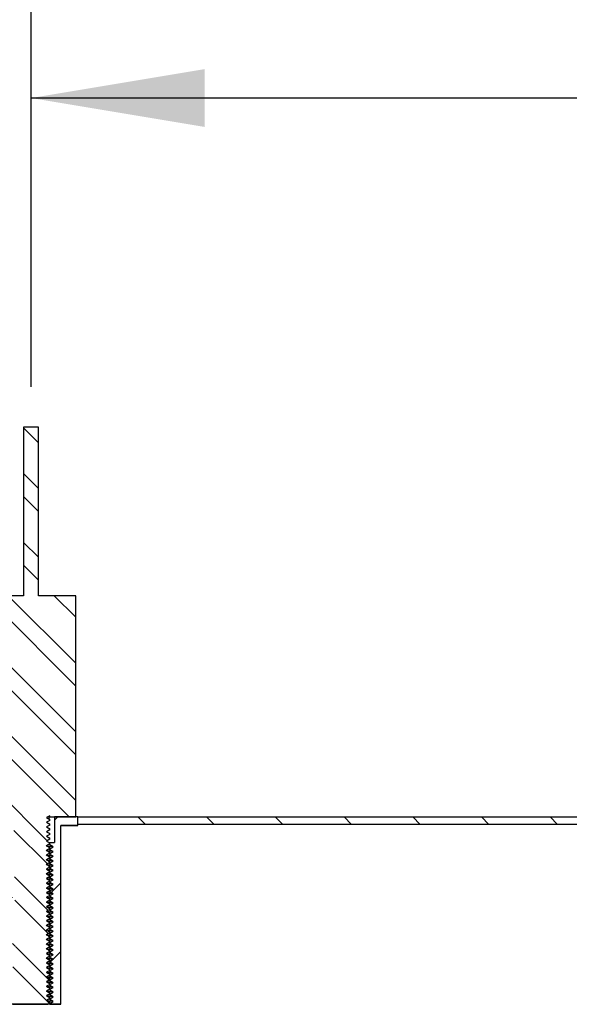
# Model space of a CAD drawing. Units: inches. Extents: x 0 to 33, y 0 to 21.6.
# Drawn here: x 26.6 to 27.4, y 16.4 to 17.8 of the extents above; entities that cross this region are included whole.
import ezdxf
from ezdxf.enums import TextEntityAlignment as Align

# ---------------------------------------------------------------- set-up
doc = ezdxf.new("R2010")
doc.units = ezdxf.units.IN
doc.header["$MEASUREMENT"] = 0
for name, color, linetype in [('Default', 7, 'Continuous'), ('E1', 7, 'Continuous'), ('PINE1', 7, 'Continuous'), ('STUD', 7, 'Continuous'), ('STUD_INSERT', 7, 'Continuous')]:
    doc.layers.add(name, color=color, linetype=linetype)
doc.styles.add('SEACAD_Arial', font='arial.ttf')
doc.dimstyles.new('ANSI_(in)', dxfattribs={"dimtxt": 0.25, "dimasz": 0.25, "dimexe": 0.125, "dimexo": 0.125, "dimgap": 0.0625, "dimtad": 0, "dimtih": 1, "dimtoh": 1, "dimlfac": 1.818182, "dimzin": 0, "dimdsep": 46, "dimtxsty": 'SEACAD_Arial', "dimblk1": '_SE_FILLED', "dimblk2": '_SE_FILLED', "dimsah": 1, "dimcen": 0.125, "dimadec": 0, "dimazin": 0, "dimtfac": 0.8, "dimtdec": 3, "dimtofl": 0, "dimtmove": 0, "dimatfit": 3, "dimfxl": 1, "dimtolj": 1, "dimtzin": 0, "dimarcsym": 0})

# ---------------------------------------------------------------- blocks, each defined once
blk = doc.blocks.new('SE7')
at = {"layer": 'E1', "linetype": 'Continuous'}
h = blk.add_hatch(dxfattribs=at)
h.set_pattern_fill('LINE', scale=0.56, angle=135, style=0)
h.paths.add_polyline_path([(28.2029, 16.6231), (26.6504, 16.6231), (26.6504, 16.6123), (28.1921, 16.6123)])
at = {"layer": 'STUD', "linetype": 'Continuous'}
h = blk.add_hatch(dxfattribs=at)
h.set_pattern_fill('ANSI32', scale=0.186666, angle=90, style=0)
h.paths.add_polyline_path([(26.5606, 16.3622), (26.5559, 16.3595), (26.5559, 16.3582), (26.5606, 16.3555), (26.5565, 16.3531), (26.607, 16.3531), (26.6099, 16.3548), (26.6099, 16.3561), (26.6053, 16.3588), (26.6099, 16.3615), (26.6099, 16.3629), (26.6053, 16.3656), (26.6099, 16.3683), (26.6099, 16.3696), (26.6053, 16.3723), (26.6099, 16.375), (26.6099, 16.3764), (26.6053, 16.3791), (26.6099, 16.3818), (26.6099, 16.3831), (26.6053, 16.3858), (26.6099, 16.3885), (26.6099, 16.3899), (26.6053, 16.3926), (26.6099, 16.3953), (26.6099, 16.3966), (26.6053, 16.3993), (26.6099, 16.402), (26.6099, 16.4034), (26.6053, 16.4061), (26.6099, 16.4088), (26.6099, 16.4101), (26.6053, 16.4128), (26.6099, 16.4155), (26.6099, 16.4169), (26.6053, 16.4196), (26.6099, 16.4223), (26.6099, 16.4236), (26.6053, 16.4263), (26.6099, 16.429), (26.6099, 16.4304), (26.6053, 16.4331), (26.6099, 16.4358), (26.6099, 16.4371), (26.6053, 16.4398), (26.6099, 16.4425), (26.6099, 16.4439), (26.6053, 16.4466), (26.6099, 16.4493), (26.6099, 16.4506), (26.6053, 16.4533), (26.6099, 16.456), (26.6099, 16.4574), (26.6053, 16.4601), (26.6099, 16.4628), (26.6099, 16.4641), (26.6053, 16.4668), (26.6099, 16.4695), (26.6099, 16.4709), (26.6053, 16.4736), (26.6099, 16.4763), (26.6099, 16.4776), (26.6053, 16.4803), (26.6099, 16.483), (26.6099, 16.4844), (26.6053, 16.4871), (26.6099, 16.4898), (26.6099, 16.4911), (26.6053, 16.4938), (26.6099, 16.4965), (26.6099, 16.4979), (26.6053, 16.5006), (26.6099, 16.5033), (26.6099, 16.5046), (26.6053, 16.5073), (26.6099, 16.51), (26.6099, 16.5114), (26.6053, 16.5141), (26.6099, 16.5168), (26.6099, 16.5181), (26.6053, 16.5208), (26.6099, 16.5235), (26.6099, 16.5249), (26.6053, 16.5276), (26.6099, 16.5303), (26.6099, 16.5316), (26.6053, 16.5343), (26.6099, 16.537), (26.6099, 16.5384), (26.6053, 16.5411), (26.6099, 16.5438), (26.6099, 16.5451), (26.6053, 16.5478), (26.6099, 16.5505), (26.6099, 16.5519), (26.6053, 16.5546), (26.6099, 16.5573), (26.6099, 16.5586), (26.6053, 16.5613), (26.6099, 16.564), (26.6099, 16.5654), (26.6053, 16.5681), (26.6099, 16.5708), (26.6099, 16.5721), (26.6053, 16.5748), (26.6099, 16.5775), (26.6099, 16.5789), (26.6053, 16.5816), (26.6099, 16.5843), (26.6099, 16.5856), (26.6053, 16.5883), (26.6099, 16.591), (26.6099, 16.5924), (26.6053, 16.5951), (26.6099, 16.5978), (26.6099, 16.5991), (26.6053, 16.6018), (26.6099, 16.6045), (26.6099, 16.6059), (26.6053, 16.6086), (26.6099, 16.6113), (26.6099, 16.6126), (26.6053, 16.6153), (26.6099, 16.618), (26.6099, 16.6194), (26.6053, 16.6221), (26.6099, 16.6248), (26.6099, 16.6231), (26.6471, 16.6231), (26.6471, 16.9417), (26.5937, 16.9417), (26.5937, 17.1847), (26.5721, 17.1847), (26.5721, 16.9417), (26.5188, 16.9417), (26.5188, 16.6231), (26.5559, 16.6231), (26.5559, 16.6214), (26.5606, 16.6187), (26.5559, 16.616), (26.5559, 16.6147), (26.5606, 16.612), (26.5559, 16.6093), (26.5559, 16.6079), (26.5606, 16.6052), (26.5559, 16.6025), (26.5559, 16.6012), (26.5606, 16.5985), (26.5559, 16.5958), (26.5559, 16.5944), (26.5606, 16.5917), (26.5559, 16.589), (26.5559, 16.5877), (26.5606, 16.585), (26.5559, 16.5823), (26.5559, 16.5809), (26.5606, 16.5782), (26.5559, 16.5755), (26.5559, 16.5742), (26.5606, 16.5715), (26.5559, 16.5688), (26.5559, 16.5674), (26.5606, 16.5647), (26.5559, 16.562), (26.5559, 16.5607), (26.5606, 16.558), (26.5559, 16.5553), (26.5559, 16.5539), (26.5606, 16.5512), (26.5559, 16.5485), (26.5559, 16.5472), (26.5606, 16.5445), (26.5559, 16.5418), (26.5559, 16.5404), (26.5606, 16.5377), (26.5559, 16.535), (26.5559, 16.5337), (26.5606, 16.531), (26.5559, 16.5283), (26.5559, 16.5269), (26.5606, 16.5242), (26.5559, 16.5215), (26.5559, 16.5202), (26.5606, 16.5175), (26.5559, 16.5148), (26.5559, 16.5134), (26.5606, 16.5107), (26.5559, 16.508), (26.5559, 16.5067), (26.5606, 16.504), (26.5559, 16.5013), (26.5559, 16.4999), (26.5606, 16.4972), (26.5559, 16.4945), (26.5559, 16.4932), (26.5606, 16.4905), (26.5559, 16.4878), (26.5559, 16.4864), (26.5606, 16.4837), (26.5559, 16.481), (26.5559, 16.4797), (26.5606, 16.477), (26.5559, 16.4743), (26.5559, 16.4729), (26.5606, 16.4702), (26.5559, 16.4675), (26.5559, 16.4662), (26.5606, 16.4635), (26.5559, 16.4608), (26.5559, 16.4594), (26.5606, 16.4567), (26.5559, 16.454), (26.5559, 16.4527), (26.5606, 16.45), (26.5559, 16.4473), (26.5559, 16.4459), (26.5606, 16.4432), (26.5559, 16.4405), (26.5559, 16.4392), (26.5606, 16.4365), (26.5559, 16.4338), (26.5559, 16.4324), (26.5606, 16.4297), (26.5559, 16.427), (26.5559, 16.4257), (26.5606, 16.423), (26.5559, 16.4203), (26.5559, 16.4189), (26.5606, 16.4162), (26.5559, 16.4135), (26.5559, 16.4122), (26.5606, 16.4095), (26.5559, 16.4068), (26.5559, 16.4054), (26.5606, 16.4027), (26.5559, 16.4), (26.5559, 16.3987), (26.5606, 16.396), (26.5559, 16.3933), (26.5559, 16.3919), (26.5606, 16.3892), (26.5559, 16.3865), (26.5559, 16.3852), (26.5606, 16.3825), (26.5559, 16.3798), (26.5559, 16.3784), (26.5606, 16.3757), (26.5559, 16.373), (26.5559, 16.3717), (26.5606, 16.369), (26.5559, 16.3663), (26.5559, 16.3649)])
at = {"layer": 'STUD_INSERT', "linetype": 'Continuous'}
h = blk.add_hatch(dxfattribs=at)
h.set_pattern_fill('LINE', scale=0.56, angle=225, style=0)
h.paths.add_polyline_path([(26.6099, 16.4962), (26.6099, 16.4948), (26.6146, 16.4921), (26.6099, 16.4894), (26.6099, 16.4881), (26.6146, 16.4854), (26.6099, 16.4827), (26.6099, 16.4813), (26.6146, 16.4786), (26.6099, 16.4759), (26.6099, 16.4746), (26.6146, 16.4719), (26.6099, 16.4692), (26.6099, 16.4678), (26.6146, 16.4651), (26.6099, 16.4624), (26.6099, 16.4611), (26.6146, 16.4584), (26.6099, 16.4557), (26.6099, 16.4543), (26.6146, 16.4516), (26.6099, 16.4489), (26.6099, 16.4476), (26.6146, 16.4449), (26.6099, 16.4422), (26.6099, 16.4408), (26.6146, 16.4381), (26.6099, 16.4354), (26.6099, 16.4341), (26.6146, 16.4314), (26.6099, 16.4287), (26.6099, 16.4273), (26.6146, 16.4246), (26.6099, 16.4219), (26.6099, 16.4206), (26.6146, 16.4179), (26.6099, 16.4152), (26.6099, 16.4138), (26.6146, 16.4111), (26.6099, 16.4084), (26.6099, 16.4071), (26.6146, 16.4044), (26.6099, 16.4017), (26.6099, 16.4003), (26.6146, 16.3976), (26.6099, 16.3949), (26.6099, 16.3936), (26.6146, 16.3909), (26.6099, 16.3882), (26.6099, 16.3868), (26.6146, 16.3841), (26.6099, 16.3814), (26.6099, 16.3801), (26.6146, 16.3774), (26.6099, 16.3747), (26.6099, 16.3733), (26.6146, 16.3706), (26.6099, 16.3679), (26.6099, 16.3666), (26.6146, 16.3639), (26.6099, 16.3612), (26.6099, 16.3598), (26.6146, 16.3571), (26.6099, 16.3544), (26.6099, 16.3531), (26.6255, 16.3531), (26.6255, 16.6109), (26.6504, 16.6109), (26.6504, 16.6231), (26.6168, 16.6231), (26.6168, 16.586), (26.6099, 16.586), (26.6099, 16.5826), (26.6146, 16.5799), (26.6099, 16.5772), (26.6099, 16.5758), (26.6146, 16.5731), (26.6099, 16.5704), (26.6099, 16.5691), (26.6146, 16.5664), (26.6099, 16.5637), (26.6099, 16.5623), (26.6146, 16.5596), (26.6099, 16.5569), (26.6099, 16.5556), (26.6146, 16.5529), (26.6099, 16.5502), (26.6099, 16.5488), (26.6146, 16.5461), (26.6099, 16.5434), (26.6099, 16.5421), (26.6146, 16.5394), (26.6099, 16.5367), (26.6099, 16.5353), (26.6146, 16.5326), (26.6099, 16.5299), (26.6099, 16.5286), (26.6146, 16.5259), (26.6099, 16.5232), (26.6099, 16.5218), (26.6146, 16.5191), (26.6099, 16.5164), (26.6099, 16.5151), (26.6146, 16.5124), (26.6099, 16.5097), (26.6099, 16.5083), (26.6146, 16.5056), (26.6099, 16.5029), (26.6099, 16.5016), (26.6146, 16.4989)])
at = {"layer": 'E1', "color": 7, "linetype": 'Continuous'}
for p, q in [((26.6504, 16.6123), (26.6504, 16.6231)), ((26.6504, 16.6231), (28.2029, 16.6231)), ((28.1921, 16.6123), (26.6504, 16.6123))]:
    blk.add_line(p, q, dxfattribs=at)
at = {"layer": 'PINE1', "color": 7, "linetype": 'Continuous'}
for p, q in [((26.6255, 16.3531), (26.6255, 16.6109)), ((26.6504, 16.6109), (26.6255, 16.6109)), ((28.1921, 16.6123), (26.6504, 16.6123)), ((26.6504, 16.6109), (26.6504, 16.6123)), ((26.6255, 16.3531), (26.5404, 16.3531))]:
    blk.add_line(p, q, dxfattribs=at)
at = {"layer": 'STUD', "color": 7, "linetype": 'Continuous'}
for p, q in [((26.5721, 17.1847), (26.5721, 16.9417)), ((26.5937, 17.1847), (26.5721, 17.1847)), ((26.5937, 16.9417), (26.5937, 17.1847)), ((26.5721, 16.9417), (26.5188, 16.9417)), ((26.6471, 16.9417), (26.5937, 16.9417)), ((26.6471, 16.6231), (26.6471, 16.9417)), ((26.6099, 16.6248), (26.6053, 16.6221)), ((26.6087, 16.6231), (26.6087, 16.6241)), ((26.6099, 16.6231), (26.6099, 16.6248)), ((26.6053, 16.6221), (26.6099, 16.6194)), ((26.6099, 16.618), (26.6053, 16.6153)), ((26.6053, 16.6153), (26.6099, 16.6126)), ((26.6099, 16.6113), (26.6053, 16.6086)), ((26.6099, 16.6231), (26.6087, 16.6231)), ((26.6087, 16.6201), (26.6087, 16.6231)), ((26.6099, 16.6194), (26.6096, 16.6195)), ((26.6099, 16.6231), (26.6471, 16.6231)), ((26.6099, 16.618), (26.6099, 16.6194)), ((26.6099, 16.6113), (26.6099, 16.6126)), ((26.6053, 16.6086), (26.6099, 16.6059)), ((26.6099, 16.6045), (26.6053, 16.6018)), ((26.6053, 16.6018), (26.6099, 16.5991)), ((26.6099, 16.5978), (26.6053, 16.5951)), ((26.6099, 16.6045), (26.6099, 16.6059)), ((26.6099, 16.5978), (26.6099, 16.5991)), ((26.6053, 16.5951), (26.6099, 16.5924)), ((26.6099, 16.591), (26.6053, 16.5883)), ((26.6053, 16.5883), (26.6099, 16.5856)), ((26.6099, 16.5843), (26.6053, 16.5816)), ((26.6053, 16.5816), (26.6099, 16.5789)), ((26.6099, 16.591), (26.6099, 16.5924)), ((26.6099, 16.5843), (26.6099, 16.5856)), ((26.6099, 16.5775), (26.6053, 16.5748)), ((26.6053, 16.5748), (26.6099, 16.5721)), ((26.6099, 16.5708), (26.6053, 16.5681)), ((26.6053, 16.5681), (26.6099, 16.5654)), ((26.6099, 16.5775), (26.6099, 16.5789)), ((26.6099, 16.5708), (26.6099, 16.5721)), ((26.6099, 16.564), (26.6053, 16.5613)), ((26.6053, 16.5613), (26.6099, 16.5586)), ((26.6099, 16.5573), (26.6053, 16.5546)), ((26.6053, 16.5546), (26.6099, 16.5519)), ((26.6099, 16.564), (26.6099, 16.5654)), ((26.6099, 16.5573), (26.6099, 16.5586)), ((26.6099, 16.5505), (26.6053, 16.5478)), ((26.6053, 16.5478), (26.6099, 16.5451)), ((26.6099, 16.5438), (26.6053, 16.5411)), ((26.6053, 16.5411), (26.6099, 16.5384)), ((26.6099, 16.5505), (26.6099, 16.5519)), ((26.6099, 16.5438), (26.6099, 16.5451)), ((26.6099, 16.537), (26.6053, 16.5343)), ((26.6053, 16.5343), (26.6099, 16.5316)), ((26.6099, 16.5303), (26.6053, 16.5276)), ((26.6053, 16.5276), (26.6099, 16.5249)), ((26.6099, 16.537), (26.6099, 16.5384)), ((26.6099, 16.5303), (26.6099, 16.5316)), ((26.6099, 16.5235), (26.6099, 16.5249)), ((26.6099, 16.5235), (26.6053, 16.5208)), ((26.6053, 16.5208), (26.6099, 16.5181)), ((26.6099, 16.5168), (26.6053, 16.5141)), ((26.6053, 16.5141), (26.6099, 16.5114)), ((26.6099, 16.5168), (26.6099, 16.5181)), ((26.6099, 16.51), (26.6099, 16.5114)), ((26.6099, 16.51), (26.6053, 16.5073)), ((26.6053, 16.5073), (26.6099, 16.5046)), ((26.6099, 16.5033), (26.6053, 16.5006)), ((26.6053, 16.5006), (26.6099, 16.4979)), ((26.6099, 16.4965), (26.6053, 16.4938)), ((26.6099, 16.5033), (26.6099, 16.5046)), ((26.6099, 16.4965), (26.6099, 16.4979)), ((26.6053, 16.4938), (26.6099, 16.4911)), ((26.6099, 16.4898), (26.6053, 16.4871)), ((26.6053, 16.4871), (26.6099, 16.4844)), ((26.6099, 16.483), (26.6053, 16.4803)), ((26.6099, 16.4898), (26.6099, 16.4911)), ((26.6099, 16.483), (26.6099, 16.4844)), ((26.6053, 16.4803), (26.6099, 16.4776)), ((26.6099, 16.4763), (26.6053, 16.4736)), ((26.6053, 16.4736), (26.6099, 16.4709)), ((26.6099, 16.4695), (26.6053, 16.4668)), ((26.6099, 16.4763), (26.6099, 16.4776)), ((26.6099, 16.4695), (26.6099, 16.4709)), ((26.6053, 16.4668), (26.6099, 16.4641)), ((26.6099, 16.4628), (26.6053, 16.4601)), ((26.6053, 16.4601), (26.6099, 16.4574)), ((26.6099, 16.456), (26.6053, 16.4533)), ((26.6099, 16.4628), (26.6099, 16.4641)), ((26.6099, 16.456), (26.6099, 16.4574)), ((26.6053, 16.4533), (26.6099, 16.4506)), ((26.6099, 16.4493), (26.6053, 16.4466)), ((26.6053, 16.4466), (26.6099, 16.4439)), ((26.6099, 16.4425), (26.6053, 16.4398)), ((26.6053, 16.4398), (26.6099, 16.4371)), ((26.6099, 16.4493), (26.6099, 16.4506)), ((26.6099, 16.4425), (26.6099, 16.4439)), ((26.6099, 16.4358), (26.6053, 16.4331)), ((26.6053, 16.4331), (26.6099, 16.4304)), ((26.6099, 16.429), (26.6053, 16.4263)), ((26.6053, 16.4263), (26.6099, 16.4236)), ((26.6099, 16.4358), (26.6099, 16.4371)), ((26.6099, 16.429), (26.6099, 16.4304)), ((26.6099, 16.4223), (26.6053, 16.4196)), ((26.6053, 16.4196), (26.6099, 16.4169)), ((26.6099, 16.4155), (26.6053, 16.4128)), ((26.6053, 16.4128), (26.6099, 16.4101)), ((26.6099, 16.4223), (26.6099, 16.4236)), ((26.6099, 16.4155), (26.6099, 16.4169)), ((26.6099, 16.4088), (26.6053, 16.4061)), ((26.6053, 16.4061), (26.6099, 16.4034)), ((26.6099, 16.402), (26.6053, 16.3993)), ((26.6053, 16.3993), (26.6099, 16.3966)), ((26.6099, 16.4088), (26.6099, 16.4101)), ((26.6099, 16.402), (26.6099, 16.4034)), ((26.6099, 16.3953), (26.6053, 16.3926)), ((26.6053, 16.3926), (26.6099, 16.3899)), ((26.6099, 16.3885), (26.6053, 16.3858)), ((26.6053, 16.3858), (26.6099, 16.3831)), ((26.6099, 16.3953), (26.6099, 16.3966)), ((26.6099, 16.3885), (26.6099, 16.3899)), ((26.6099, 16.3818), (26.6099, 16.3831)), ((26.6099, 16.3818), (26.6053, 16.3791)), ((26.6053, 16.3791), (26.6099, 16.3764)), ((26.6099, 16.375), (26.6053, 16.3723)), ((26.6053, 16.3723), (26.6099, 16.3696)), ((26.6099, 16.375), (26.6099, 16.3764)), ((26.6099, 16.3683), (26.6099, 16.3696)), ((26.6099, 16.3683), (26.6053, 16.3656)), ((26.6053, 16.3656), (26.6099, 16.3629)), ((26.6099, 16.3615), (26.6053, 16.3588)), ((26.6053, 16.3588), (26.6099, 16.3561)), ((26.6099, 16.3548), (26.607, 16.3531)), ((26.6099, 16.3615), (26.6099, 16.3629)), ((26.6099, 16.3548), (26.6099, 16.3561)), ((26.5565, 16.3531), (26.607, 16.3531))]:
    blk.add_line(p, q, dxfattribs=at)
for centre, radius, start, end in [((31.9041, 25.7663), 10.5685, 239.90863, 239.93722), ((28.9201, 20.4994), 4.5507, 239.4149, 239.482), ((28.9201, 20.4926), 4.5507, 239.4149, 239.482), ((28.9201, 20.4859), 4.5507, 239.4149, 239.482), ((28.9201, 20.4791), 4.5507, 239.4149, 239.482), ((28.9201, 20.4724), 4.5507, 239.4149, 239.482), ((28.9201, 20.4656), 4.5507, 239.4149, 239.482), ((28.9201, 20.4589), 4.5507, 239.4149, 239.482), ((28.9201, 20.4521), 4.5507, 239.4149, 239.482), ((28.9201, 20.4454), 4.5507, 239.4149, 239.482), ((28.9201, 20.4386), 4.5507, 239.4149, 239.482), ((28.9201, 20.4319), 4.5507, 239.4149, 239.482), ((28.9201, 20.4251), 4.5507, 239.4149, 239.482), ((28.9201, 20.4184), 4.5507, 239.4149, 239.482), ((28.9201, 20.4116), 4.5507, 239.4149, 239.482), ((28.9201, 20.4049), 4.5507, 239.4149, 239.482), ((28.9201, 20.3981), 4.5507, 239.4149, 239.482), ((28.9201, 20.3914), 4.5507, 239.4149, 239.482), ((28.9201, 20.3846), 4.5507, 239.4149, 239.482), ((28.9201, 20.3779), 4.5507, 239.4149, 239.482), ((28.9201, 20.3711), 4.5507, 239.4149, 239.482), ((28.9201, 20.3644), 4.5507, 239.4149, 239.482), ((28.9201, 20.3576), 4.5507, 239.4149, 239.482), ((28.9201, 20.3509), 4.5507, 239.4149, 239.482), ((28.9201, 20.3441), 4.5507, 239.4149, 239.482), ((28.9201, 20.3374), 4.5507, 239.4149, 239.482), ((28.9201, 20.3306), 4.5507, 239.4149, 239.482), ((28.9201, 20.3239), 4.5507, 239.4149, 239.482), ((28.9201, 20.3171), 4.5507, 239.4149, 239.482), ((28.9201, 20.3104), 4.5507, 239.4149, 239.482), ((28.9201, 20.3036), 4.5507, 239.4149, 239.482), ((28.9201, 20.2969), 4.5507, 239.4149, 239.482), ((28.9201, 20.2901), 4.5507, 239.4149, 239.482), ((28.9201, 20.2834), 4.5507, 239.4149, 239.482), ((28.9201, 20.2766), 4.5507, 239.4149, 239.482)]:
    blk.add_arc(centre, radius, start, end, dxfattribs=at)
for points, weights in [([(26.6099, 16.6126), (26.6099, 16.6128), (26.6092, 16.6129)], [0.933012701892, 0.933012701892, 0.945482109217]), ([(26.6099, 16.6059), (26.6099, 16.606), (26.6092, 16.6061)], [0.933012701892, 0.933012701892, 0.945482109219]), ([(26.6099, 16.5991), (26.6099, 16.5993), (26.6092, 16.5994)], [0.933012701892, 0.933012701892, 0.945482109219]), ([(26.6099, 16.5924), (26.6099, 16.5925), (26.6092, 16.5926)], [0.933012701892, 0.933012701892, 0.945482109218]), ([(26.6099, 16.5856), (26.6099, 16.5858), (26.6092, 16.5859)], [0.933012701892, 0.933012701892, 0.94548210922]), ([(26.6099, 16.5789), (26.6099, 16.579), (26.6092, 16.5791)], [0.933012701892, 0.933012701892, 0.945482109218]), ([(26.6099, 16.5721), (26.6099, 16.5723), (26.6092, 16.5724)], [0.933012701892, 0.933012701892, 0.945482109215]), ([(26.6099, 16.5654), (26.6099, 16.5655), (26.6092, 16.5656)], [0.933012701892, 0.933012701892, 0.945482109217]), ([(26.6099, 16.5586), (26.6099, 16.5588), (26.6092, 16.5589)], [0.933012701892, 0.933012701892, 0.945482109217]), ([(26.6099, 16.5519), (26.6099, 16.552), (26.6092, 16.5521)], [0.933012701892, 0.933012701892, 0.945482109218]), ([(26.6099, 16.5451), (26.6099, 16.5453), (26.6092, 16.5454)], [0.933012701892, 0.933012701892, 0.945482109217]), ([(26.6099, 16.5384), (26.6099, 16.5385), (26.6092, 16.5386)], [0.933012701892, 0.933012701892, 0.945482109218]), ([(26.6099, 16.5316), (26.6099, 16.5318), (26.6092, 16.5319)], [0.933012701892, 0.933012701892, 0.945482109217]), ([(26.6099, 16.5249), (26.6099, 16.525), (26.6092, 16.5251)], [0.933012701892, 0.933012701892, 0.945482109218]), ([(26.6099, 16.5181), (26.6099, 16.5183), (26.6092, 16.5184)], [0.933012701892, 0.933012701892, 0.945482109218]), ([(26.6099, 16.5114), (26.6099, 16.5115), (26.6092, 16.5116)], [0.933012701892, 0.933012701892, 0.945482109218]), ([(26.6099, 16.5046), (26.6099, 16.5048), (26.6092, 16.5049)], [0.933012701892, 0.933012701892, 0.945482109217]), ([(26.6099, 16.4979), (26.6099, 16.498), (26.6092, 16.4981)], [0.933012701892, 0.933012701892, 0.945482109216]), ([(26.6099, 16.4911), (26.6099, 16.4913), (26.6092, 16.4914)], [0.933012701892, 0.933012701892, 0.945482109217]), ([(26.6099, 16.4844), (26.6099, 16.4845), (26.6092, 16.4846)], [0.933012701892, 0.933012701892, 0.945482109217]), ([(26.6099, 16.4776), (26.6099, 16.4778), (26.6092, 16.4779)], [0.933012701892, 0.933012701892, 0.945482109217]), ([(26.6099, 16.4709), (26.6099, 16.471), (26.6092, 16.4711)], [0.933012701892, 0.933012701892, 0.945482109217]), ([(26.6099, 16.4641), (26.6099, 16.4643), (26.6092, 16.4644)], [0.933012701892, 0.933012701892, 0.945482109217]), ([(26.6099, 16.4574), (26.6099, 16.4575), (26.6092, 16.4576)], [0.933012701892, 0.933012701892, 0.945482109217]), ([(26.6099, 16.4506), (26.6099, 16.4508), (26.6092, 16.4509)], [0.933012701892, 0.933012701892, 0.945482109217]), ([(26.6099, 16.4439), (26.6099, 16.444), (26.6092, 16.4441)], [0.933012701892, 0.933012701892, 0.945482109217]), ([(26.6099, 16.4371), (26.6099, 16.4373), (26.6092, 16.4374)], [0.933012701892, 0.933012701892, 0.945482109217]), ([(26.6099, 16.4304), (26.6099, 16.4305), (26.6092, 16.4306)], [0.933012701892, 0.933012701892, 0.945482109217]), ([(26.6099, 16.4236), (26.6099, 16.4238), (26.6092, 16.4239)], [0.933012701892, 0.933012701892, 0.945482109217]), ([(26.6099, 16.4169), (26.6099, 16.417), (26.6092, 16.4171)], [0.933012701892, 0.933012701892, 0.945482109217]), ([(26.6099, 16.4101), (26.6099, 16.4103), (26.6092, 16.4104)], [0.933012701892, 0.933012701892, 0.945482109217]), ([(26.6099, 16.4034), (26.6099, 16.4035), (26.6092, 16.4036)], [0.933012701892, 0.933012701892, 0.945482109217]), ([(26.6099, 16.3966), (26.6099, 16.3968), (26.6092, 16.3969)], [0.933012701892, 0.933012701892, 0.945482109217]), ([(26.6099, 16.3899), (26.6099, 16.39), (26.6092, 16.3901)], [0.933012701892, 0.933012701892, 0.945482109217]), ([(26.6099, 16.3831), (26.6099, 16.3833), (26.6092, 16.3834)], [0.933012701892, 0.933012701892, 0.945482109217]), ([(26.6099, 16.3764), (26.6099, 16.3765), (26.6092, 16.3766)], [0.933012701892, 0.933012701892, 0.945482109217]), ([(26.6099, 16.3696), (26.6099, 16.3698), (26.6092, 16.3699)], [0.933012701892, 0.933012701892, 0.945482109217]), ([(26.6099, 16.3629), (26.6099, 16.363), (26.6092, 16.3631)], [0.933012701892, 0.933012701892, 0.945482109217]), ([(26.6099, 16.3561), (26.6099, 16.3563), (26.6092, 16.3564)], [0.933012701892, 0.933012701892, 0.945482109217])]:
    blk.add_rational_spline(points, weights, degree=2, dxfattribs=at)
at = {"layer": 'STUD_INSERT', "color": 7, "linetype": 'Continuous'}
for p, q in [((26.6504, 16.6231), (26.6168, 16.6231)), ((26.6168, 16.6231), (26.6168, 16.586)), ((26.6255, 16.3531), (26.6255, 16.6109)), ((26.6255, 16.6109), (26.6504, 16.6109)), ((26.6504, 16.6109), (26.6504, 16.6231)), ((26.6095, 16.586), (26.6099, 16.586)), ((26.6099, 16.586), (26.6168, 16.586)), ((26.6099, 16.5826), (26.6099, 16.586)), ((26.6146, 16.5799), (26.6099, 16.5826)), ((26.6099, 16.5772), (26.6146, 16.5799)), ((26.6099, 16.5758), (26.6099, 16.5772)), ((26.6146, 16.5731), (26.6099, 16.5758)), ((26.6099, 16.5704), (26.6146, 16.5731)), ((26.6099, 16.5691), (26.6099, 16.5704)), ((26.6146, 16.5664), (26.6099, 16.5691)), ((26.6099, 16.5637), (26.6146, 16.5664)), ((26.6099, 16.5623), (26.6099, 16.5637)), ((26.6146, 16.5596), (26.6099, 16.5623)), ((26.6099, 16.5569), (26.6146, 16.5596)), ((26.6099, 16.5556), (26.6099, 16.5569)), ((26.6146, 16.5529), (26.6099, 16.5556)), ((26.6099, 16.5502), (26.6146, 16.5529)), ((26.6099, 16.5488), (26.6099, 16.5502)), ((26.6146, 16.5461), (26.6099, 16.5488)), ((26.6099, 16.5434), (26.6146, 16.5461)), ((26.6099, 16.5421), (26.6099, 16.5434)), ((26.6146, 16.5394), (26.6099, 16.5421)), ((26.6099, 16.5367), (26.6146, 16.5394)), ((26.6099, 16.5353), (26.6099, 16.5367)), ((26.6146, 16.5326), (26.6099, 16.5353)), ((26.6099, 16.5299), (26.6146, 16.5326)), ((26.6099, 16.5286), (26.6099, 16.5299)), ((26.6146, 16.5259), (26.6099, 16.5286)), ((26.6099, 16.5232), (26.6146, 16.5259)), ((26.6099, 16.5218), (26.6099, 16.5232)), ((26.6146, 16.5191), (26.6099, 16.5218)), ((26.6099, 16.5164), (26.6146, 16.5191)), ((26.6099, 16.5151), (26.6099, 16.5164)), ((26.6146, 16.5124), (26.6099, 16.5151)), ((26.6099, 16.5097), (26.6146, 16.5124)), ((26.6099, 16.5083), (26.6099, 16.5097)), ((26.6146, 16.5056), (26.6099, 16.5083)), ((26.6099, 16.5029), (26.6146, 16.5056)), ((26.6099, 16.5016), (26.6099, 16.5029)), ((26.6146, 16.4989), (26.6099, 16.5016)), ((26.6099, 16.4962), (26.6146, 16.4989)), ((26.6099, 16.4948), (26.6099, 16.4962)), ((26.6146, 16.4921), (26.6099, 16.4948)), ((26.6099, 16.4894), (26.6146, 16.4921)), ((26.6099, 16.4881), (26.6099, 16.4894)), ((26.6146, 16.4854), (26.6099, 16.4881)), ((26.6099, 16.4827), (26.6146, 16.4854)), ((26.6099, 16.4813), (26.6099, 16.4827)), ((26.6146, 16.4786), (26.6099, 16.4813)), ((26.6099, 16.4759), (26.6146, 16.4786)), ((26.6099, 16.4746), (26.6099, 16.4759)), ((26.6146, 16.4719), (26.6099, 16.4746)), ((26.6099, 16.4692), (26.6146, 16.4719)), ((26.6099, 16.4678), (26.6099, 16.4692)), ((26.6146, 16.4651), (26.6099, 16.4678)), ((26.6099, 16.4624), (26.6146, 16.4651)), ((26.6099, 16.4611), (26.6099, 16.4624)), ((26.6146, 16.4584), (26.6099, 16.4611)), ((26.6099, 16.4557), (26.6146, 16.4584)), ((26.6099, 16.4543), (26.6099, 16.4557)), ((26.6146, 16.4516), (26.6099, 16.4543)), ((26.6099, 16.4489), (26.6146, 16.4516)), ((26.6099, 16.4476), (26.6099, 16.4489)), ((26.6146, 16.4449), (26.6099, 16.4476)), ((26.6099, 16.4422), (26.6146, 16.4449)), ((26.6099, 16.4408), (26.6099, 16.4422)), ((26.6146, 16.4381), (26.6099, 16.4408)), ((26.6099, 16.4354), (26.6146, 16.4381)), ((26.6099, 16.4341), (26.6099, 16.4354)), ((26.6146, 16.4314), (26.6099, 16.4341)), ((26.6099, 16.4287), (26.6146, 16.4314)), ((26.6099, 16.4273), (26.6099, 16.4287)), ((26.6146, 16.4246), (26.6099, 16.4273)), ((26.6099, 16.4219), (26.6146, 16.4246)), ((26.6099, 16.4206), (26.6099, 16.4219)), ((26.6146, 16.4179), (26.6099, 16.4206)), ((26.6099, 16.4152), (26.6146, 16.4179)), ((26.6099, 16.4138), (26.6099, 16.4152)), ((26.6146, 16.4111), (26.6099, 16.4138)), ((26.6099, 16.4084), (26.6146, 16.4111)), ((26.6099, 16.4071), (26.6099, 16.4084)), ((26.6146, 16.4044), (26.6099, 16.4071)), ((26.6099, 16.4017), (26.6146, 16.4044)), ((26.6099, 16.4003), (26.6099, 16.4017)), ((26.6146, 16.3976), (26.6099, 16.4003)), ((26.6099, 16.3949), (26.6146, 16.3976)), ((26.6099, 16.3936), (26.6099, 16.3949)), ((26.6146, 16.3909), (26.6099, 16.3936)), ((26.6099, 16.3882), (26.6146, 16.3909)), ((26.6099, 16.3868), (26.6099, 16.3882)), ((26.6146, 16.3841), (26.6099, 16.3868)), ((26.6099, 16.3814), (26.6146, 16.3841)), ((26.6099, 16.3801), (26.6099, 16.3814)), ((26.6146, 16.3774), (26.6099, 16.3801)), ((26.6099, 16.3747), (26.6146, 16.3774)), ((26.6099, 16.3733), (26.6099, 16.3747)), ((26.6146, 16.3706), (26.6099, 16.3733)), ((26.6099, 16.3679), (26.6146, 16.3706)), ((26.6099, 16.3666), (26.6099, 16.3679)), ((26.6146, 16.3639), (26.6099, 16.3666)), ((26.6099, 16.3612), (26.6146, 16.3639)), ((26.6099, 16.3598), (26.6099, 16.3612)), ((26.6146, 16.3571), (26.6099, 16.3598)), ((26.6099, 16.3544), (26.6146, 16.3571)), ((26.6099, 16.3531), (26.6099, 16.3544)), ((26.6099, 16.3531), (26.6255, 16.3531))]:
    blk.add_line(p, q, dxfattribs=at)
for points, weights in [([(26.6099, 16.5826), (26.6099, 16.5827), (26.6093, 16.5828)], [1, 0.971466453378, 0.955086901704]), ([(26.6139, 16.5801), (26.6122, 16.5804), (26.607, 16.5807)], [0.955605315303, 0.919416509069, 0.941194865501]), ([(26.6139, 16.5734), (26.6122, 16.5736), (26.607, 16.5739)], [0.955605315304, 0.919416509069, 0.941194865501]), ([(26.6099, 16.5758), (26.6099, 16.576), (26.6093, 16.5761)], [1, 0.971466453376, 0.955086901703]), ([(26.6099, 16.5691), (26.6099, 16.5692), (26.6093, 16.5693)], [1, 0.971466453377, 0.955086901704]), ([(26.6139, 16.5666), (26.6122, 16.5669), (26.607, 16.5672)], [0.955605315303, 0.919416509069, 0.941194865501]), ([(26.6139, 16.5599), (26.6122, 16.5601), (26.607, 16.5604)], [0.955605315304, 0.919416509069, 0.941194865501]), ([(26.6139, 16.5531), (26.6122, 16.5534), (26.607, 16.5537)], [0.955605315304, 0.919416509069, 0.941194865501]), ([(26.6099, 16.5623), (26.6099, 16.5625), (26.6093, 16.5626)], [1, 0.971466453379, 0.955086901706]), ([(26.6099, 16.5556), (26.6099, 16.5557), (26.6093, 16.5558)], [1, 0.971466453377, 0.955086901703]), ([(26.6139, 16.5464), (26.6122, 16.5466), (26.607, 16.5469)], [0.955605315303, 0.919416509069, 0.941194865501]), ([(26.6139, 16.5396), (26.6122, 16.5399), (26.607, 16.5402)], [0.955605315303, 0.919416509069, 0.941194865501]), ([(26.6099, 16.5488), (26.6099, 16.549), (26.6093, 16.5491)], [1, 0.971466453378, 0.955086901704]), ([(26.6099, 16.5421), (26.6099, 16.5422), (26.6093, 16.5423)], [1, 0.971466453378, 0.955086901705]), ([(26.6139, 16.5329), (26.6122, 16.5331), (26.607, 16.5334)], [0.955605315302, 0.919416509069, 0.941194865501]), ([(26.6139, 16.5261), (26.6122, 16.5264), (26.607, 16.5267)], [0.955605315302, 0.919416509069, 0.941194865501]), ([(26.6099, 16.5353), (26.6099, 16.5355), (26.6093, 16.5356)], [1, 0.971466453377, 0.955086901704]), ([(26.6099, 16.5286), (26.6099, 16.5287), (26.6093, 16.5288)], [1, 0.971466453377, 0.955086901704]), ([(26.6099, 16.5367), (26.6099, 16.5368), (26.6095, 16.5369)], [1, 0.976284921343, 0.960965538162]), ([(26.6139, 16.5194), (26.6122, 16.5196), (26.607, 16.5199)], [0.955605315303, 0.919416509069, 0.941194865501]), ([(26.6139, 16.5126), (26.6122, 16.5129), (26.607, 16.5132)], [0.955605315302, 0.919416509069, 0.941194865501]), ([(26.6099, 16.5218), (26.6099, 16.522), (26.6093, 16.5221)], [1, 0.971466453378, 0.955086901705]), ([(26.6099, 16.5151), (26.6099, 16.5152), (26.6093, 16.5153)], [1, 0.971466453379, 0.955086901705]), ([(26.6099, 16.5232), (26.6099, 16.5233), (26.6095, 16.5234)], [1, 0.976284921342, 0.960965538162]), ([(26.6139, 16.5059), (26.6122, 16.5061), (26.607, 16.5064)], [0.955605315302, 0.91941650907, 0.941194865501]), ([(26.6139, 16.4991), (26.6122, 16.4994), (26.607, 16.4997)], [0.955605315303, 0.91941650907, 0.941194865501]), ([(26.6099, 16.5083), (26.6099, 16.5085), (26.6093, 16.5086)], [1, 0.971466453378, 0.955086901704]), ([(26.6099, 16.5016), (26.6099, 16.5017), (26.6093, 16.5018)], [1, 0.971466453378, 0.955086901704]), ([(26.6099, 16.5097), (26.6099, 16.5098), (26.6095, 16.5099)], [1, 0.976284921342, 0.960965538162]), ([(26.6139, 16.4924), (26.6122, 16.4926), (26.607, 16.4929)], [0.955605315303, 0.91941650907, 0.941194865501]), ([(26.6139, 16.4856), (26.6122, 16.4859), (26.607, 16.4862)], [0.955605315303, 0.919416509069, 0.941194865501]), ([(26.6099, 16.4948), (26.6099, 16.495), (26.6093, 16.4951)], [1, 0.971466453378, 0.955086901704]), ([(26.6099, 16.4881), (26.6099, 16.4882), (26.6093, 16.4883)], [1, 0.971466453378, 0.955086901705]), ([(26.6099, 16.4827), (26.6099, 16.4828), (26.6095, 16.4829)], [1, 0.976284921343, 0.960965538162]), ([(26.6139, 16.4789), (26.6122, 16.4791), (26.607, 16.4794)], [0.955605315302, 0.91941650907, 0.941194865501]), ([(26.6139, 16.4721), (26.6122, 16.4724), (26.607, 16.4727)], [0.955605315303, 0.919416509069, 0.941194865501]), ([(26.6099, 16.4813), (26.6099, 16.4815), (26.6093, 16.4816)], [1, 0.971466453378, 0.955086901704]), ([(26.6099, 16.4746), (26.6099, 16.4747), (26.6093, 16.4748)], [1, 0.971466453379, 0.955086901705]), ([(26.6099, 16.4678), (26.6099, 16.468), (26.6093, 16.4681)], [1, 0.971466453378, 0.955086901705]), ([(26.6099, 16.4692), (26.6099, 16.4693), (26.6095, 16.4694)], [1, 0.976284921343, 0.960965538163]), ([(26.6139, 16.4654), (26.6122, 16.4656), (26.607, 16.4659)], [0.955605315303, 0.919416509069, 0.941194865501]), ([(26.6139, 16.4586), (26.6122, 16.4589), (26.607, 16.4592)], [0.955605315303, 0.919416509069, 0.941194865501]), ([(26.6099, 16.4611), (26.6099, 16.4612), (26.6093, 16.4613)], [1, 0.971466453378, 0.955086901705]), ([(26.6099, 16.4543), (26.6099, 16.4545), (26.6093, 16.4546)], [1, 0.971466453378, 0.955086901705]), ([(26.6139, 16.4519), (26.6122, 16.4521), (26.607, 16.4524)], [0.955605315303, 0.919416509069, 0.941194865501]), ([(26.6139, 16.4451), (26.6122, 16.4454), (26.607, 16.4457)], [0.955605315303, 0.919416509069, 0.941194865501]), ([(26.6099, 16.4476), (26.6099, 16.4477), (26.6093, 16.4478)], [1, 0.971466453378, 0.955086901704]), ([(26.6099, 16.4408), (26.6099, 16.441), (26.6093, 16.4411)], [1, 0.971466453378, 0.955086901705]), ([(26.6139, 16.4384), (26.6122, 16.4386), (26.607, 16.4389)], [0.955605315303, 0.919416509069, 0.941194865501]), ([(26.6139, 16.4316), (26.6122, 16.4319), (26.607, 16.4322)], [0.955605315303, 0.919416509069, 0.941194865501]), ([(26.6099, 16.4341), (26.6099, 16.4342), (26.6093, 16.4343)], [1, 0.971466453378, 0.955086901705]), ([(26.6099, 16.4273), (26.6099, 16.4275), (26.6093, 16.4276)], [1, 0.971466453378, 0.955086901705]), ([(26.6139, 16.4249), (26.6122, 16.4251), (26.607, 16.4254)], [0.955605315303, 0.919416509069, 0.941194865501]), ([(26.6139, 16.4181), (26.6122, 16.4184), (26.607, 16.4187)], [0.955605315303, 0.919416509069, 0.941194865501]), ([(26.6139, 16.4114), (26.6122, 16.4116), (26.607, 16.4119)], [0.955605315303, 0.919416509069, 0.941194865501]), ([(26.6099, 16.4206), (26.6099, 16.4207), (26.6093, 16.4208)], [1, 0.971466453378, 0.955086901705]), ([(26.6099, 16.4138), (26.6099, 16.414), (26.6093, 16.4141)], [1, 0.971466453378, 0.955086901705]), ([(26.6139, 16.4046), (26.6122, 16.4049), (26.607, 16.4052)], [0.955605315303, 0.919416509069, 0.941194865501]), ([(26.6139, 16.3979), (26.6122, 16.3981), (26.607, 16.3984)], [0.955605315303, 0.919416509069, 0.941194865501]), ([(26.6099, 16.4071), (26.6099, 16.4072), (26.6093, 16.4073)], [1, 0.971466453378, 0.955086901705]), ([(26.6099, 16.4003), (26.6099, 16.4005), (26.6093, 16.4006)], [1, 0.971466453378, 0.955086901705]), ([(26.6139, 16.3911), (26.6122, 16.3914), (26.607, 16.3917)], [0.955605315303, 0.919416509069, 0.941194865501]), ([(26.6139, 16.3844), (26.6122, 16.3846), (26.607, 16.3849)], [0.955605315303, 0.919416509069, 0.941194865501]), ([(26.6099, 16.3936), (26.6099, 16.3937), (26.6093, 16.3938)], [1, 0.971466453378, 0.955086901705]), ([(26.6099, 16.3868), (26.6099, 16.387), (26.6093, 16.3871)], [1, 0.971466453378, 0.955086901705]), ([(26.6139, 16.3776), (26.6122, 16.3779), (26.607, 16.3782)], [0.955605315303, 0.919416509069, 0.941194865501]), ([(26.6139, 16.3709), (26.6122, 16.3711), (26.607, 16.3714)], [0.955605315303, 0.919416509069, 0.941194865501]), ([(26.6099, 16.3801), (26.6099, 16.3802), (26.6093, 16.3803)], [1, 0.971466453378, 0.955086901705]), ([(26.6099, 16.3733), (26.6099, 16.3735), (26.6093, 16.3736)], [1, 0.971466453378, 0.955086901705]), ([(26.6139, 16.3641), (26.6122, 16.3644), (26.607, 16.3647)], [0.955605315303, 0.919416509069, 0.941194865501]), ([(26.6139, 16.3574), (26.6122, 16.3576), (26.607, 16.3579)], [0.955605315303, 0.919416509069, 0.941194865501]), ([(26.6099, 16.3666), (26.6099, 16.3667), (26.6093, 16.3668)], [1, 0.971466453378, 0.955086901705]), ([(26.6099, 16.3598), (26.6099, 16.36), (26.6093, 16.3601)], [1, 0.971466453378, 0.955086901705]), ([(26.6099, 16.3531), (26.6099, 16.3533), (26.6082, 16.3535)], [1, 0.952991990439, 0.938971622197])]:
    blk.add_rational_spline(points, weights, degree=2, dxfattribs=at)
blk = doc.blocks.new('DMBLK1709')
at = {"layer": 'Default', "linetype": 'Continuous'}
for points in [[(26.8329, 17.7003), (26.5829, 17.6587), (26.8329, 17.617)], [(27.9529, 17.7003), (27.9529, 17.617), (28.2029, 17.6587)]]:
    blk.add_hatch(color=7, dxfattribs=at).paths.add_polyline_path(points)
at = {"layer": 'Default', "color": 7, "linetype": 'Continuous'}
for p, q in [((26.5829, 17.2428), (26.5829, 17.7837)), ((28.2029, 16.7481), (28.2029, 17.7837)), ((28.6449, 17.6587), (26.5829, 17.6587))]:
    blk.add_line(p, q, dxfattribs=at)
at = {"layer": 'Default', "color": 7, "linetype": 'Continuous', "style": 'SEACAD_Arial'}
blk.add_text('6.00', height=0.25, dxfattribs=at).set_placement((28.7324, 17.7837), align=Align.TOP_LEFT)
blk = doc.blocks.new('_SE_FILLED')
at = {"color": 0}
blk.add_line((0, 0), (-1, 0), dxfattribs=at)
blk.add_solid([(0, 0), (-1, -0.1665), (-1, 0.1665), (0, 0)], dxfattribs=at)

msp = doc.modelspace()

# ---------------------------------------------------------------- block references
at = {"layer": 'Default'}
msp.add_blockref('SE7', (0, 0), dxfattribs=at)

# ---------------------------------------------------------------- dimensions: what is measured, and where the dimension line sits
at = {"layer": 'Default', "color": 7, "linetype": 'Continuous'}
dim = msp.add_linear_dim(base=(26.58294, 17.65868), p1=(28.20294, 16.6231), p2=(26.58294, 17.1847), text='\\A1;<>', dimstyle='ANSI_(in)', override={"dimlfac": 3.703704}, dxfattribs=at)
dim.commit()
dim.dimension.update_dxf_attribs({"geometry": 'DMBLK1709', "text_midpoint": (28.64493, 17.65868), "dimtype": 160})

doc.saveas('drawing.dxf')
